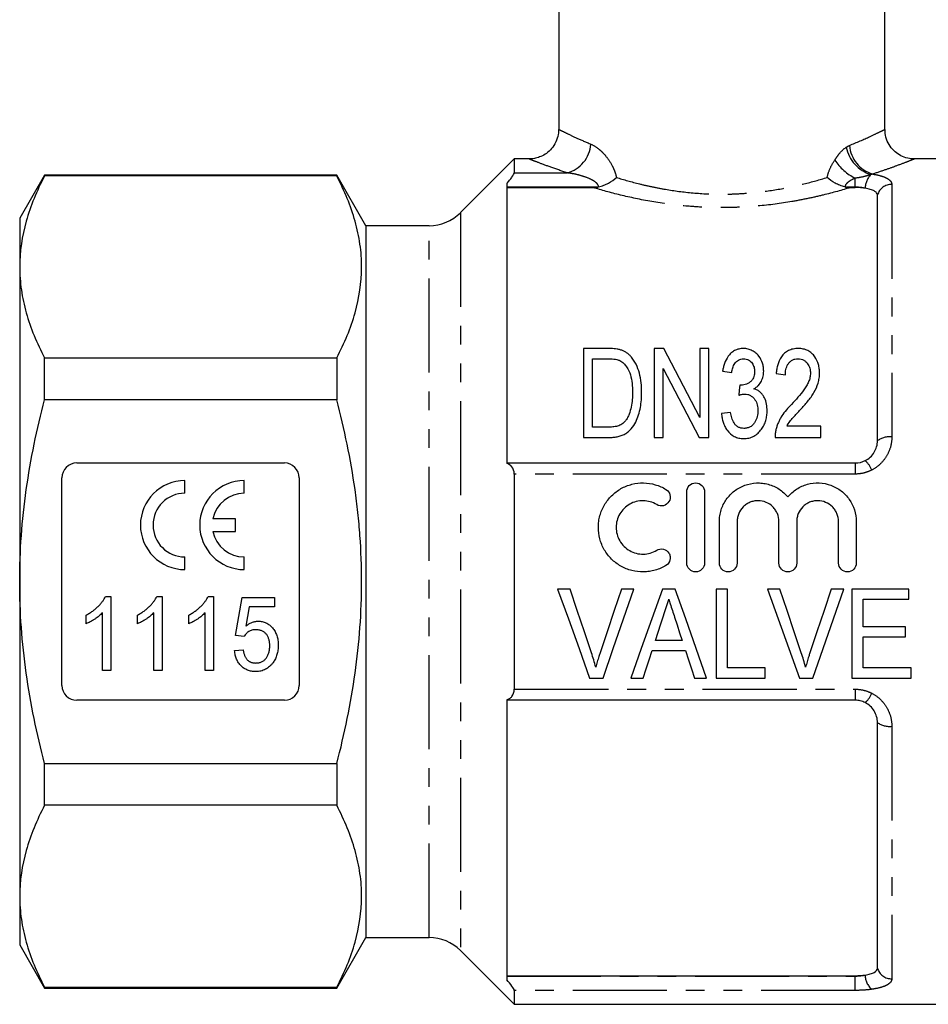
# Model space of a CAD drawing. Extents: x 139 to 271, y 21 to 280.
# Drawn here: x 157 to 219, y 119 to 185 of the extents above; entities that cross this region are included whole.
import ezdxf

# ---------------------------------------------------------------- set-up
doc = ezdxf.new("R2010")
doc.units = 0
doc.linetypes.add('PHANTOM', pattern=[12.7, 6.35, -1.27, 1.27, -1.27, 1.27, -1.27])
doc.layers.get('0').update_dxf_attribs({"linetype": 'CONTINUOUS'})

msp = doc.modelspace()

# ---------------------------------------------------------------- linework, layer by layer
at = {"color": 7, "linetype": 'CONTINUOUS'}
for p, q in [((193.732, 187.059), (193.732, 178.054)), ((215.732, 178.042), (215.732, 187.059)), ((190.732, 176.059), (187.11, 172.438)), ((191.746, 176.059), (190.732, 176.059)), ((190.732, 176.059), (190.732, 175.121)), ((226.432, 176.059), (217.689, 176.059)), ((217.689, 176.042), (217.693, 176.044)), ((159.056, 174.959), (157.382, 172.059)), ((178.769, 174.959), (159.056, 174.959)), ((159.056, 174.911), (159.056, 174.959)), ((178.769, 174.911), (159.056, 174.911)), ((180.732, 171.559), (178.769, 174.959)), ((178.769, 174.959), (178.769, 174.911)), ((190.232, 174.402), (190.232, 155.528)), ((190.232, 174.131), (196.054, 174.131)), ((213.41, 174.131), (213.732, 174.131)), ((215.232, 157.059), (215.232, 173.633)), ((157.382, 172.059), (157.382, 168.777)), ((184.989, 171.559), (180.732, 171.559)), ((180.732, 171.559), (180.732, 123.559)), ((157.382, 168.777), (157.382, 147.559)), ((197.038, 163.279), (195.403, 163.279)), ((195.403, 163.279), (195.403, 157.279)), ((200.828, 163.279), (200.172, 163.279)), ((200.172, 163.279), (200.172, 157.279)), ((203.249, 163.279), (203.249, 158.626)), ((203.864, 163.279), (203.249, 163.279)), ((203.864, 157.279), (203.864, 163.279)), ((159.056, 159.828), (159.056, 162.643)), ((159.056, 162.643), (178.769, 162.643)), ((178.769, 162.643), (178.769, 159.828)), ((196.018, 162.587), (197.032, 162.587)), ((196.018, 157.971), (196.018, 162.587)), ((200.788, 157.279), (200.788, 161.932)), ((204.788, 161.74), (205.403, 161.663)), ((208.403, 161.587), (209.018, 161.51)), ((178.769, 159.828), (159.056, 159.828)), ((205.326, 158.971), (204.711, 158.894)), ((211.403, 158.048), (209.131, 158.048)), ((211.403, 157.279), (211.403, 158.048)), ((197.048, 157.971), (196.018, 157.971)), ((195.403, 157.279), (197.116, 157.279)), ((200.172, 157.279), (200.788, 157.279)), ((203.208, 157.279), (203.864, 157.279)), ((208.326, 157.279), (211.403, 157.279)), ((161.232, 155.559), (175.232, 155.559)), ((190.232, 155.559), (213.732, 155.559)), ((190.732, 154.814), (190.732, 140.305)), ((160.232, 140.559), (160.232, 154.559)), ((168.525, 153.523), (168.525, 154.373)), ((172.525, 153.523), (172.525, 154.373)), ((176.232, 154.559), (176.232, 140.559)), ((202.368, 148.815), (202.368, 153.615)), ((203.568, 153.615), (203.568, 148.815)), ((171.931, 151.798), (170.417, 151.798)), ((171.931, 150.948), (171.931, 151.798)), ((204.568, 148.815), (204.568, 151.606)), ((205.768, 151.606), (205.768, 148.815)), ((208.586, 148.815), (208.586, 151.606)), ((209.786, 151.606), (209.786, 148.815)), ((212.603, 148.815), (212.603, 151.606)), ((213.803, 151.606), (213.803, 148.815)), ((170.417, 150.948), (171.931, 150.948)), ((168.525, 148.373), (168.525, 149.223)), ((172.525, 148.373), (172.525, 149.223)), ((157.382, 147.559), (157.382, 126.342)), ((194.501, 147.059), (193.663, 147.059)), ((198.8, 147.059), (197.963, 147.059)), ((201.588, 147.059), (200.725, 147.059)), ((205.116, 147.059), (204.347, 147.059)), ((204.347, 147.059), (204.347, 141.059)), ((205.116, 141.752), (205.116, 147.059)), ((208.655, 147.059), (207.817, 147.059)), ((212.954, 147.059), (212.116, 147.059)), ((217.347, 147.059), (213.501, 147.059)), ((213.501, 147.059), (213.501, 141.059)), ((217.347, 146.367), (217.347, 147.059)), ((163.168, 146.559), (163.539, 146.559)), ((163.539, 146.559), (163.539, 141.559)), ((166.629, 146.559), (167.001, 146.559)), ((167.001, 146.559), (167.001, 141.559)), ((170.091, 146.559), (170.463, 146.559)), ((170.463, 146.559), (170.463, 141.559)), ((171.937, 143.931), (172.386, 146.495)), ((172.386, 146.495), (174.565, 146.495)), ((174.565, 146.495), (174.565, 145.854)), ((214.27, 144.521), (214.27, 146.367)), ((214.27, 146.367), (217.347, 146.367)), ((162.963, 141.559), (162.963, 145.456)), ((166.424, 141.559), (166.424, 145.456)), ((169.886, 141.559), (169.886, 145.456)), ((172.861, 145.854), (172.635, 144.559)), ((174.565, 145.854), (172.861, 145.854)), ((161.873, 144.719), (161.873, 145.309)), ((165.334, 144.719), (165.334, 145.309)), ((168.796, 144.719), (168.796, 145.309)), ((217.116, 144.521), (214.27, 144.521)), ((217.116, 143.829), (217.116, 144.521)), ((172.514, 143.867), (171.937, 143.931)), ((202.058, 143.598), (200.252, 143.598)), ((214.27, 141.752), (214.27, 143.829)), ((214.27, 143.829), (217.116, 143.829)), ((171.873, 142.906), (172.45, 142.97)), ((200.026, 142.906), (202.283, 142.906)), ((163.539, 141.559), (162.963, 141.559)), ((167.001, 141.559), (166.424, 141.559)), ((170.463, 141.559), (169.886, 141.559)), ((207.655, 141.752), (205.116, 141.752)), ((207.655, 141.059), (207.655, 141.752)), ((217.501, 141.752), (214.27, 141.752)), ((217.501, 141.059), (217.501, 141.752)), ((195.816, 141.059), (196.728, 141.059)), ((198.606, 141.059), (199.424, 141.059)), ((202.886, 141.059), (203.705, 141.059)), ((204.347, 141.059), (207.655, 141.059)), ((209.97, 141.059), (210.882, 141.059)), ((213.501, 141.059), (217.501, 141.059)), ((175.232, 139.559), (161.232, 139.559)), ((190.232, 139.591), (190.232, 120.717)), ((213.732, 139.559), (190.232, 139.559)), ((215.232, 121.486), (215.232, 138.059)), ((159.056, 135.291), (178.769, 135.291)), ((159.056, 132.476), (159.056, 135.291)), ((178.769, 135.291), (178.769, 132.476)), ((178.769, 132.476), (159.056, 132.476)), ((157.382, 126.342), (157.382, 123.059)), ((178.769, 120.159), (180.732, 123.559)), ((180.732, 123.559), (184.989, 123.559)), ((157.382, 123.059), (159.056, 120.159)), ((187.11, 122.681), (190.732, 119.059)), ((190.232, 120.988), (213.732, 120.988)), ((159.056, 120.208), (178.769, 120.208)), ((159.056, 120.159), (159.056, 120.208)), ((178.769, 120.208), (178.769, 120.159)), ((159.056, 120.159), (178.769, 120.159)), ((190.732, 119.998), (190.732, 119.059)), ((190.732, 119.059), (226.432, 119.059))]:
    msp.add_line(p, q, dxfattribs=at)
at = {"color": 8, "linetype": 'PHANTOM'}
for p, q in [((190.732, 175.121), (194.305, 175.121)), ((213.732, 174.154), (213.732, 174.762)), ((196.331, 174.154), (190.232, 174.154)), ((213.732, 174.154), (213.133, 174.154)), ((213.732, 174.131), (213.732, 174.154)), ((216.2, 174.337), (216.2, 157.316)), ((187.11, 172.438), (187.11, 122.681)), ((184.989, 123.559), (184.989, 171.559)), ((213.732, 155.559), (213.732, 154.814)), ((213.732, 154.814), (190.732, 154.814)), ((190.732, 140.305), (213.732, 140.305)), ((213.732, 140.305), (213.732, 139.559)), ((216.2, 137.803), (216.2, 120.782)), ((190.232, 120.965), (213.732, 120.965)), ((213.732, 120.965), (213.732, 120.988)), ((213.732, 119.998), (213.732, 120.965)), ((213.732, 119.998), (190.732, 119.998))]:
    msp.add_line(p, q, dxfattribs=at)
at = {"color": 7, "linetype": 'CONTINUOUS', "flags": 128}
for points in [[(203.249, 158.626), (202.414, 160.231), (201.606, 161.784), (200.828, 163.279)], [(200.788, 161.932), (201.57, 160.428), (202.378, 158.876), (203.208, 157.279)], [(205.938, 160.817), (205.906, 160.472), (205.874, 160.125)], [(193.663, 147.059), (194.387, 145.044), (195.105, 143.04), (195.816, 141.059)], [(195.941, 142.759), (195.463, 144.185), (194.983, 145.62), (194.501, 147.059)], [(197.963, 147.059), (197.479, 145.62), (196.998, 144.185), (196.519, 142.759)], [(196.728, 141.059), (197.412, 143.04), (198.104, 145.044), (198.8, 147.059)], [(200.725, 147.059), (200.013, 145.044), (199.305, 143.04), (198.606, 141.059)], [(203.705, 141.059), (203.006, 143.04), (202.299, 145.044), (201.588, 147.059)], [(207.817, 147.059), (208.54, 145.044), (209.259, 143.04), (209.97, 141.059)], [(210.095, 142.759), (209.617, 144.185), (209.137, 145.62), (208.655, 147.059)], [(212.116, 147.059), (211.633, 145.62), (211.152, 144.185), (210.673, 142.759)], [(210.882, 141.059), (211.566, 143.04), (212.258, 145.044), (212.954, 147.059)], [(200.252, 143.598), (200.433, 144.152), (200.613, 144.707), (200.794, 145.264)], [(201.549, 145.159), (201.719, 144.638), (201.888, 144.117), (202.058, 143.598)], [(199.424, 141.059), (199.624, 141.672), (199.825, 142.288), (200.026, 142.906)], [(202.283, 142.906), (202.485, 142.288), (202.686, 141.672), (202.886, 141.059)]]:
    msp.add_lwpolyline(points, dxfattribs=at)
at = {"color": 8, "linetype": 'PHANTOM'}
for centre, radius, start, end in [((193.723, 177.235), 2.193, 285.36854, 355.28618), ((215.528, 177.341), 2.452, 191.53294, 252.20601), ((215.55, 177.16), 2.216, 184.98411, 253.15998), ((215.385, 178.039), 3.67, 214.14531, 243.23427), ((215.857, 174.022), 1.461, 137.61613, 177.56149), ((216.18, 173.347), 0.991, 88.85934, 163.23431), ((216.052, 155.922), 1.402, 83.91709, 125.78639), ((213.405, 154.546), 1.534, 20.51456, 49.67733), ((213.405, 140.573), 1.534, 310.32267, 339.48544), ((216.052, 139.197), 1.402, 234.21361, 276.08291), ((215.692, 121.047), 1.294, 180.50774, 228.93774), ((216.18, 121.772), 0.991, 196.76569, 271.14066)]:
    msp.add_arc(centre, radius, start, end, dxfattribs=at)
at = {"color": 7, "linetype": 'CONTINUOUS'}
for centre, radius, start, end in [((184.989, 174.559), 3, 270, 315), ((161.232, 154.559), 1, 90, 180), ((175.232, 154.559), 1, 0, 90), ((168.525, 151.373), 3, 90, 270), ((172.525, 151.373), 3, 90, 270), ((168.525, 151.373), 2.15, 90, 270), ((172.525, 151.373), 2.15, 90, 168.599), ((172.525, 151.373), 2.15, 191.401, 270), ((161.232, 140.559), 1, 180, 270), ((175.232, 140.559), 1, 270, 0), ((184.989, 120.559), 3, 45, 90)]:
    msp.add_arc(centre, radius, start, end, dxfattribs=at)
for points, knots in [([(193.718, 178.055), (193.717, 177.937), (193.715, 177.646), (193.557, 177.193), (193.281, 176.759), (192.925, 176.434), (192.555, 176.221), (192.194, 176.105), (191.924, 176.059), (191.779, 176.063), (191.745, 176.064)], [0, 0, 0, 0, 0.11291, 0.279726, 0.452667, 0.603803, 0.738866, 0.860145, 0.967914, 1, 1, 1, 1]), ([(217.694, 176.072), (217.595, 176.073), (217.329, 176.074), (216.922, 176.21), (216.497, 176.457), (216.138, 176.81), (215.874, 177.263), (215.739, 177.691), (215.743, 177.957), (215.745, 178.043)], [0, 0, 0, 0, 0.096483, 0.258973, 0.409115, 0.573077, 0.741657, 0.916375, 1, 1, 1, 1]), ([(159.056, 174.911), (158.534, 173.902), (158.113, 172.887), (157.536, 170.844), (157.382, 169.815), (157.382, 168.777)], [0, 0, 0, 0, 0.5, 0.5, 1, 1, 1, 1]), ([(178.769, 162.643), (179.289, 163.649), (179.709, 164.66), (180.286, 166.696), (180.441, 167.722), (180.444, 169.273), (180.407, 169.793), (180.258, 170.831), (180.147, 171.347), (179.712, 172.888), (179.29, 173.903), (178.769, 174.911)], [0, 0, 0, 0, 0.25, 0.25, 0.5, 0.5, 0.625, 0.625, 0.75, 0.75, 1, 1, 1, 1]), ([(190.232, 174.402), (190.297, 174.476), (190.359, 174.548), (190.475, 174.691), (190.53, 174.761), (190.67, 174.958), (190.732, 175.069), (190.732, 175.121)], [0, 0, 0, 0, 0.25, 0.25, 0.5, 0.5, 1, 1, 1, 1]), ([(196.425, 174.172), (196.543, 174.2), (196.658, 174.237), (196.88, 174.325), (196.988, 174.377), (197.292, 174.545), (197.476, 174.677), (197.63, 174.81)], [0, 0, 0, 0, 0.25, 0.25, 0.5, 0.5, 1, 1, 1, 1]), ([(213.039, 174.172), (212.92, 174.2), (212.806, 174.237), (212.583, 174.325), (212.475, 174.377), (212.171, 174.545), (211.988, 174.677), (211.834, 174.81)], [0, 0, 0, 0, 0.25, 0.25, 0.5, 0.5, 1, 1, 1, 1]), ([(214.398, 174.084), (214.295, 174.099), (214.188, 174.111), (213.964, 174.127), (213.848, 174.131), (213.732, 174.131)], [0, 0, 0, 0, 0.5, 0.5, 1, 1, 1, 1]), ([(215.232, 173.633), (215.232, 173.682), (215.213, 173.73), (215.14, 173.822), (215.085, 173.865), (214.941, 173.943), (214.851, 173.979), (214.644, 174.039), (214.526, 174.064), (214.398, 174.084)], [0, 0, 0, 0, 0.25, 0.25, 0.5, 0.5, 0.75, 0.75, 1, 1, 1, 1]), ([(157.382, 168.777), (157.382, 168.262), (157.42, 167.743), (157.57, 166.709), (157.681, 166.194), (158.115, 164.66), (158.537, 163.647), (159.056, 162.643)], [0, 0, 0, 0, 0.25, 0.25, 0.5, 0.5, 1, 1, 1, 1]), ([(197.883, 163.192), (197.815, 163.21), (197.746, 163.227), (197.606, 163.25), (197.536, 163.257), (197.323, 163.275), (197.18, 163.278), (197.038, 163.279)], [0, 0, 0, 0, 0.25, 0.25, 0.5, 0.5, 1, 1, 1, 1]), ([(198.578, 162.763), (198.531, 162.81), (198.484, 162.857), (198.382, 162.944), (198.327, 162.985), (198.21, 163.058), (198.148, 163.091), (198.018, 163.147), (197.95, 163.17), (197.883, 163.192)], [0, 0, 0, 0, 0.25, 0.25, 0.5, 0.5, 0.75, 0.75, 1, 1, 1, 1]), ([(199.326, 160.311), (199.322, 160.533), (199.315, 160.752), (199.267, 161.186), (199.23, 161.401), (199.121, 161.819), (199.05, 162.022), (198.905, 162.314), (198.849, 162.41), (198.755, 162.547), (198.723, 162.592), (198.655, 162.68), (198.617, 162.722), (198.578, 162.763)], [0, 0, 0, 0, 0.25, 0.25, 0.5, 0.5, 0.75, 0.75, 0.875, 0.875, 0.9375, 0.9375, 1, 1, 1, 1]), ([(206.191, 163.279), (206.138, 163.278), (206.085, 163.276), (205.981, 163.265), (205.93, 163.255), (205.777, 163.22), (205.681, 163.181), (205.504, 163.086), (205.423, 163.028), (205.282, 162.899), (205.219, 162.829), (205.051, 162.602), (204.973, 162.439), (204.883, 162.183), (204.857, 162.096), (204.816, 161.92), (204.802, 161.83), (204.788, 161.74)], [0, 0, 0, 0, 0.0625, 0.0625, 0.125, 0.125, 0.25, 0.25, 0.375, 0.375, 0.5, 0.5, 0.75, 0.75, 0.875, 0.875, 1, 1, 1, 1]), ([(207.557, 161.754), (207.554, 161.844), (207.55, 161.934), (207.525, 162.11), (207.504, 162.196), (207.422, 162.452), (207.345, 162.619), (207.174, 162.839), (207.107, 162.909), (206.96, 163.032), (206.879, 163.086), (206.702, 163.179), (206.605, 163.217), (206.455, 163.254), (206.403, 163.263), (206.298, 163.275), (206.244, 163.277), (206.191, 163.279)], [0, 0, 0, 0, 0.125, 0.125, 0.25, 0.25, 0.5, 0.5, 0.625, 0.625, 0.75, 0.75, 0.875, 0.875, 0.9375, 0.9375, 1, 1, 1, 1]), ([(209.895, 163.279), (209.836, 163.277), (209.778, 163.276), (209.663, 163.265), (209.606, 163.256), (209.437, 163.221), (209.327, 163.184), (209.13, 163.086), (209.038, 163.024), (208.88, 162.883), (208.812, 162.804), (208.634, 162.553), (208.555, 162.368), (208.475, 162.081), (208.453, 161.983), (208.421, 161.786), (208.412, 161.686), (208.403, 161.587)], [0, 0, 0, 0, 0.0625, 0.0625, 0.125, 0.125, 0.25, 0.25, 0.375, 0.375, 0.5, 0.5, 0.75, 0.75, 0.875, 0.875, 1, 1, 1, 1]), ([(211.326, 161.623), (211.324, 161.72), (211.321, 161.817), (211.296, 162.008), (211.278, 162.103), (211.201, 162.382), (211.116, 162.561), (210.942, 162.805), (210.876, 162.883), (210.724, 163.022), (210.636, 163.084), (210.446, 163.183), (210.34, 163.22), (210.175, 163.256), (210.12, 163.265), (210.008, 163.276), (209.951, 163.278), (209.895, 163.279)], [0, 0, 0, 0, 0.125, 0.125, 0.25, 0.25, 0.5, 0.5, 0.625, 0.625, 0.75, 0.75, 0.875, 0.875, 0.9375, 0.9375, 1, 1, 1, 1]), ([(197.032, 162.587), (197.173, 162.585), (197.315, 162.583), (197.525, 162.556), (197.595, 162.546), (197.73, 162.513), (197.795, 162.49), (197.858, 162.463)], [0, 0, 0, 0, 0.5, 0.5, 0.75, 0.75, 1, 1, 1, 1]), ([(197.858, 162.463), (197.908, 162.437), (197.955, 162.411), (198.041, 162.348), (198.08, 162.314), (198.193, 162.206), (198.258, 162.125), (198.425, 161.873), (198.514, 161.69), (198.683, 161.124), (198.708, 160.726), (198.711, 160.325)], [0, 0, 0, 0, 0.0625, 0.0625, 0.125, 0.125, 0.25, 0.25, 0.5, 0.5, 1, 1, 1, 1]), ([(205.403, 161.663), (205.419, 161.769), (205.437, 161.874), (205.503, 162.078), (205.545, 162.178), (205.669, 162.358), (205.753, 162.44), (205.909, 162.528), (205.965, 162.551), (206.086, 162.58), (206.148, 162.583), (206.211, 162.587)], [0, 0, 0, 0, 0.25, 0.25, 0.5, 0.5, 0.75, 0.75, 0.875, 0.875, 1, 1, 1, 1]), ([(206.211, 162.587), (206.268, 162.583), (206.326, 162.58), (206.437, 162.555), (206.491, 162.534), (206.636, 162.455), (206.714, 162.379), (206.834, 162.212), (206.878, 162.12), (206.931, 161.928), (206.937, 161.828), (206.941, 161.728)], [0, 0, 0, 0, 0.125, 0.125, 0.25, 0.25, 0.5, 0.5, 0.75, 0.75, 1, 1, 1, 1]), ([(209.018, 161.51), (209.021, 161.633), (209.03, 161.754), (209.083, 161.992), (209.128, 162.11), (209.229, 162.27), (209.27, 162.321), (209.363, 162.412), (209.415, 162.452), (209.534, 162.521), (209.599, 162.546), (209.737, 162.579), (209.809, 162.584), (209.881, 162.587)], [0, 0, 0, 0, 0.25, 0.25, 0.5, 0.5, 0.625, 0.625, 0.75, 0.75, 0.875, 0.875, 1, 1, 1, 1]), ([(209.881, 162.587), (209.947, 162.584), (210.012, 162.579), (210.139, 162.55), (210.2, 162.527), (210.308, 162.467), (210.358, 162.429), (210.446, 162.348), (210.484, 162.303), (210.587, 162.161), (210.635, 162.058), (210.682, 161.895), (210.693, 161.84), (210.706, 161.728), (210.708, 161.672), (210.711, 161.615)], [0, 0, 0, 0, 0.125, 0.125, 0.25, 0.25, 0.375, 0.375, 0.5, 0.5, 0.75, 0.75, 0.875, 0.875, 1, 1, 1, 1]), ([(206.941, 161.728), (206.939, 161.615), (206.929, 161.502), (206.879, 161.336), (206.858, 161.281), (206.798, 161.179), (206.762, 161.13), (206.677, 161.044), (206.628, 161.006), (206.522, 160.937), (206.466, 160.907), (206.347, 160.859), (206.285, 160.839), (206.157, 160.815), (206.092, 160.812), (206.027, 160.809)], [0, 0, 0, 0, 0.25, 0.25, 0.375, 0.375, 0.5, 0.5, 0.625, 0.625, 0.75, 0.75, 0.875, 0.875, 1, 1, 1, 1]), ([(206.904, 160.564), (206.958, 160.597), (207.012, 160.631), (207.111, 160.706), (207.157, 160.747), (207.282, 160.879), (207.352, 160.98), (207.458, 161.191), (207.497, 161.302), (207.546, 161.526), (207.553, 161.64), (207.557, 161.754)], [0, 0, 0, 0, 0.125, 0.125, 0.25, 0.25, 0.5, 0.5, 0.75, 0.75, 1, 1, 1, 1]), ([(210.711, 161.615), (210.706, 161.516), (210.7, 161.416), (210.657, 161.22), (210.624, 161.123), (210.544, 160.933), (210.498, 160.841), (210.391, 160.663), (210.332, 160.577), (210.145, 160.321), (210.008, 160.155), (209.726, 159.831), (209.581, 159.67), (209.433, 159.511)], [0, 0, 0, 0, 0.125, 0.125, 0.25, 0.25, 0.375, 0.375, 0.5, 0.5, 0.75, 0.75, 1, 1, 1, 1]), ([(210.041, 159.161), (210.124, 159.253), (210.208, 159.344), (210.372, 159.528), (210.45, 159.623), (210.684, 159.906), (210.831, 160.102), (211.067, 160.513), (211.165, 160.724), (211.261, 161.055), (211.285, 161.168), (211.31, 161.338), (211.317, 161.395), (211.324, 161.509), (211.325, 161.566), (211.326, 161.623)], [0, 0, 0, 0, 0.125, 0.125, 0.25, 0.25, 0.5, 0.5, 0.75, 0.75, 0.875, 0.875, 0.9375, 0.9375, 1, 1, 1, 1]), ([(206.027, 160.809), (206.019, 160.809), (206.012, 160.81), (206.004, 160.81), (205.997, 160.811), (205.99, 160.811), (205.982, 160.812), (205.967, 160.813), (205.953, 160.815), (205.938, 160.817)], [0, 0, 0, 0, 0.00002235651, 0.00002235651, 0.00002235651, 0.00004471933, 0.00004471933, 0.00004471933, 0.0000895208, 0.0000895208, 0.0000895208, 0.0000895208]), ([(197.116, 157.279), (197.211, 157.28), (197.305, 157.282), (197.493, 157.299), (197.586, 157.312), (197.771, 157.35), (197.863, 157.374), (198.04, 157.438), (198.126, 157.474), (198.289, 157.565), (198.367, 157.618), (198.508, 157.735), (198.571, 157.8), (198.747, 158.008), (198.844, 158.16), (199.006, 158.473), (199.067, 158.639), (199.172, 158.971), (199.212, 159.138), (199.274, 159.472), (199.295, 159.64), (199.32, 159.976), (199.323, 160.144), (199.326, 160.311)], [0, 0, 0, 0, 0.0625, 0.0625, 0.125, 0.125, 0.1875, 0.1875, 0.25, 0.25, 0.3125, 0.3125, 0.375, 0.375, 0.5, 0.5, 0.625, 0.625, 0.75, 0.75, 0.875, 0.875, 1, 1, 1, 1]), ([(198.711, 160.325), (198.708, 160.16), (198.705, 159.995), (198.68, 159.665), (198.657, 159.499), (198.59, 159.169), (198.544, 159.006), (198.45, 158.767), (198.415, 158.688), (198.332, 158.538), (198.281, 158.466), (198.23, 158.395)], [0, 0, 0, 0, 0.25, 0.25, 0.5, 0.5, 0.75, 0.75, 0.875, 0.875, 1, 1, 1, 1]), ([(205.874, 160.125), (205.938, 160.147), (206.003, 160.167), (206.103, 160.188), (206.137, 160.195), (206.205, 160.204), (206.239, 160.206), (206.273, 160.207)], [0, 0, 0, 0, 0.5, 0.5, 0.75, 0.75, 1, 1, 1, 1]), ([(206.273, 160.207), (206.344, 160.205), (206.415, 160.2), (206.551, 160.164), (206.617, 160.137), (206.736, 160.069), (206.79, 160.026), (206.886, 159.933), (206.928, 159.882), (207.003, 159.772), (207.035, 159.715), (207.089, 159.598), (207.109, 159.536), (207.142, 159.411), (207.154, 159.348), (207.169, 159.22), (207.171, 159.155), (207.172, 159.09)], [0, 0, 0, 0, 0.125, 0.125, 0.25, 0.25, 0.375, 0.375, 0.5, 0.5, 0.625, 0.625, 0.75, 0.75, 0.875, 0.875, 1, 1, 1, 1]), ([(207.788, 159.084), (207.785, 159.236), (207.776, 159.386), (207.72, 159.681), (207.672, 159.827), (207.571, 160.031), (207.53, 160.097), (207.438, 160.222), (207.386, 160.279), (207.269, 160.385), (207.202, 160.431), (207.06, 160.509), (206.983, 160.538), (206.904, 160.564)], [0, 0, 0, 0, 0.25, 0.25, 0.5, 0.5, 0.625, 0.625, 0.75, 0.75, 0.875, 0.875, 1, 1, 1, 1]), ([(157.382, 147.559), (157.382, 148.591), (157.42, 149.624), (157.57, 151.695), (157.683, 152.735), (158.119, 155.819), (158.541, 157.837), (159.056, 159.828)], [0, 0, 0, 0, 0.25, 0.25, 0.5, 0.5, 1, 1, 1, 1]), ([(178.769, 135.291), (179.029, 136.296), (179.266, 137.313), (179.68, 139.348), (179.857, 140.368), (180.29, 143.435), (180.443, 145.49), (180.443, 148.589), (180.405, 149.625), (180.292, 151.183), (180.245, 151.704), (180.133, 152.739), (180.069, 153.254), (179.705, 155.82), (179.284, 157.837), (178.769, 159.828)], [0, 0, 0, 0, 0.125, 0.125, 0.25, 0.25, 0.5, 0.5, 0.625, 0.625, 0.6875, 0.6875, 0.75, 0.75, 1, 1, 1, 1]), ([(209.433, 159.511), (209.314, 159.389), (209.195, 159.266), (208.977, 159.007), (208.872, 158.873), (208.734, 158.66), (208.693, 158.586), (208.615, 158.437), (208.579, 158.361), (208.512, 158.206), (208.481, 158.128), (208.427, 157.969), (208.405, 157.888), (208.384, 157.807)], [0, 0, 0, 0, 0.25, 0.25, 0.5, 0.5, 0.625, 0.625, 0.75, 0.75, 0.875, 0.875, 1, 1, 1, 1]), ([(204.711, 158.894), (204.721, 158.795), (204.731, 158.696), (204.767, 158.501), (204.792, 158.404), (204.854, 158.213), (204.893, 158.118), (204.986, 157.935), (205.041, 157.848), (205.228, 157.599), (205.386, 157.45), (205.673, 157.3), (205.773, 157.262), (205.932, 157.226), (205.986, 157.216), (206.095, 157.205), (206.15, 157.203), (206.205, 157.202)], [0, 0, 0, 0, 0.125, 0.125, 0.25, 0.25, 0.375, 0.375, 0.5, 0.5, 0.75, 0.75, 0.875, 0.875, 0.9375, 0.9375, 1, 1, 1, 1]), ([(206.225, 157.894), (206.157, 157.895), (206.089, 157.9), (205.959, 157.93), (205.894, 157.953), (205.776, 158.016), (205.724, 158.058), (205.631, 158.15), (205.592, 158.202), (205.491, 158.367), (205.445, 158.485), (205.374, 158.726), (205.348, 158.849), (205.326, 158.971)], [0, 0, 0, 0, 0.125, 0.125, 0.25, 0.25, 0.375, 0.375, 0.5, 0.5, 0.75, 0.75, 1, 1, 1, 1]), ([(206.205, 157.202), (206.265, 157.204), (206.325, 157.205), (206.444, 157.218), (206.502, 157.228), (206.676, 157.27), (206.789, 157.314), (206.995, 157.426), (207.09, 157.497), (207.261, 157.654), (207.335, 157.741), (207.471, 157.924), (207.53, 158.022), (207.628, 158.223), (207.669, 158.326), (207.73, 158.54), (207.753, 158.648), (207.782, 158.866), (207.785, 158.975), (207.788, 159.084)], [0, 0, 0, 0, 0.0625, 0.0625, 0.125, 0.125, 0.25, 0.25, 0.375, 0.375, 0.5, 0.5, 0.625, 0.625, 0.75, 0.75, 0.875, 0.875, 1, 1, 1, 1]), ([(207.172, 159.09), (207.171, 159.022), (207.169, 158.954), (207.154, 158.819), (207.142, 158.752), (207.093, 158.552), (207.039, 158.421), (206.923, 158.242), (206.879, 158.185), (206.778, 158.083), (206.72, 158.037), (206.592, 157.965), (206.523, 157.937), (206.413, 157.911), (206.376, 157.904), (206.301, 157.896), (206.263, 157.895), (206.225, 157.894)], [0, 0, 0, 0, 0.125, 0.125, 0.25, 0.25, 0.5, 0.5, 0.625, 0.625, 0.75, 0.75, 0.875, 0.875, 0.9375, 0.9375, 1, 1, 1, 1]), ([(209.131, 158.048), (209.188, 158.153), (209.247, 158.257), (209.387, 158.45), (209.467, 158.542), (209.709, 158.812), (209.875, 158.987), (210.041, 159.161)], [0, 0, 0, 0, 0.25, 0.25, 0.5, 0.5, 1, 1, 1, 1]), ([(198.23, 158.395), (198.195, 158.356), (198.16, 158.316), (198.082, 158.246), (198.04, 158.214), (197.905, 158.126), (197.805, 158.08), (197.597, 158.017), (197.487, 157.998), (197.269, 157.976), (197.159, 157.973), (197.048, 157.971)], [0, 0, 0, 0, 0.125, 0.125, 0.25, 0.25, 0.5, 0.5, 0.75, 0.75, 1, 1, 1, 1]), ([(208.384, 157.807), (208.364, 157.72), (208.346, 157.633), (208.327, 157.457), (208.326, 157.368), (208.326, 157.279)], [0, 0, 0, 0, 0.5, 0.5, 1, 1, 1, 1]), ([(214.398, 155.716), (214.525, 155.779), (214.644, 155.861), (214.851, 156.051), (214.94, 156.16), (215.157, 156.516), (215.232, 156.787), (215.232, 157.059)], [0, 0, 0, 0, 0.25, 0.25, 0.5, 0.5, 1, 1, 1, 1]), ([(190.732, 154.814), (190.732, 155.01), (190.67, 155.179), (190.484, 155.418), (190.363, 155.49), (190.232, 155.528)], [0, 0, 0, 0, 0.5, 0.5, 1, 1, 1, 1]), ([(200.968, 148.654), (200.74, 148.514), (200.497, 148.408), (200.114, 148.296), (199.982, 148.268), (199.719, 148.228), (199.587, 148.217), (199.19, 148.211), (198.92, 148.243), (198.536, 148.341), (198.41, 148.382), (198.163, 148.481), (198.042, 148.54), (197.694, 148.737), (197.483, 148.896), (197.103, 149.274), (196.941, 149.484), (196.742, 149.828), (196.683, 149.949), (196.582, 150.195), (196.54, 150.32), (196.439, 150.702), (196.405, 150.969), (196.407, 151.363), (196.416, 151.494), (196.452, 151.754), (196.479, 151.885), (196.584, 152.266), (196.686, 152.507), (196.953, 152.962), (197.116, 153.17), (197.49, 153.538), (197.704, 153.699), (198.048, 153.893), (198.167, 153.95), (198.413, 154.049), (198.541, 154.09), (198.927, 154.188), (199.19, 154.219), (199.726, 154.21), (199.988, 154.17), (200.371, 154.059), (200.497, 154.013), (200.739, 153.906), (200.856, 153.845), (200.968, 153.776)], [0, 0, 0, 0, 0.0625, 0.0625, 0.09375, 0.09375, 0.125, 0.125, 0.1875, 0.1875, 0.21875, 0.21875, 0.25, 0.25, 0.3125, 0.3125, 0.375, 0.375, 0.40625, 0.40625, 0.4375, 0.4375, 0.5, 0.5, 0.53125, 0.53125, 0.5625, 0.5625, 0.625, 0.625, 0.6875, 0.6875, 0.75, 0.75, 0.78125, 0.78125, 0.8125, 0.8125, 0.875, 0.875, 0.9375, 0.9375, 0.96875, 0.96875, 1, 1, 1, 1]), ([(202.368, 153.615), (202.368, 153.77), (202.431, 153.925), (202.651, 154.147), (202.808, 154.215), (203.127, 154.215), (203.285, 154.148), (203.505, 153.926), (203.568, 153.772), (203.568, 153.615)], [0, 0, 0, 0, 0.25, 0.25, 0.5, 0.5, 0.75, 0.75, 1, 1, 1, 1]), ([(204.568, 151.606), (204.568, 151.738), (204.578, 151.87), (204.618, 152.132), (204.649, 152.263), (204.728, 152.516), (204.777, 152.638), (204.894, 152.875), (204.962, 152.99), (205.19, 153.317), (205.372, 153.509), (205.797, 153.836), (206.029, 153.964), (206.534, 154.149), (206.798, 154.201), (207.2, 154.218), (207.336, 154.213), (207.602, 154.183), (207.733, 154.158), (207.992, 154.088), (208.12, 154.042), (208.363, 153.933), (208.48, 153.87), (208.703, 153.726), (208.811, 153.644), (209.01, 153.467), (209.101, 153.372), (209.186, 153.271)], [0, 0, 0, 0, 0.0625, 0.0625, 0.125, 0.125, 0.1875, 0.1875, 0.25, 0.25, 0.375, 0.375, 0.5, 0.5, 0.625, 0.625, 0.6875, 0.6875, 0.75, 0.75, 0.8125, 0.8125, 0.875, 0.875, 0.9375, 0.9375, 1, 1, 1, 1]), ([(209.186, 153.271), (209.27, 153.372), (209.361, 153.467), (209.56, 153.644), (209.667, 153.725), (209.89, 153.869), (210.007, 153.933), (210.25, 154.041), (210.377, 154.087), (210.765, 154.193), (211.033, 154.224), (211.571, 154.201), (211.834, 154.15), (212.34, 153.965), (212.573, 153.837), (212.997, 153.511), (213.18, 153.319), (213.637, 152.666), (213.803, 152.142), (213.803, 151.606)], [0, 0, 0, 0, 0.0625, 0.0625, 0.125, 0.125, 0.1875, 0.1875, 0.25, 0.25, 0.375, 0.375, 0.5, 0.5, 0.625, 0.625, 0.75, 0.75, 1, 1, 1, 1]), ([(200.968, 153.776), (201.102, 153.694), (201.201, 153.559), (201.276, 153.255), (201.251, 153.09), (201.091, 152.823), (200.956, 152.72), (200.647, 152.643), (200.478, 152.669), (200.343, 152.752)], [0, 0, 0, 0, 0.25, 0.25, 0.5, 0.5, 0.75, 0.75, 1, 1, 1, 1]), ([(200.343, 152.752), (200.207, 152.835), (200.062, 152.899), (199.756, 152.988), (199.596, 153.012), (199.279, 153.017), (199.117, 152.998), (198.809, 152.92), (198.66, 152.86), (198.244, 152.626), (198.012, 152.397), (197.773, 151.988), (197.711, 151.84), (197.628, 151.537), (197.607, 151.377), (197.606, 151.062), (197.626, 150.904), (197.708, 150.596), (197.769, 150.45), (197.928, 150.175), (198.027, 150.048), (198.252, 149.824), (198.382, 149.726), (198.658, 149.57), (198.808, 149.51), (199.117, 149.431), (199.275, 149.412), (199.597, 149.418), (199.754, 149.441), (200.06, 149.53), (200.208, 149.595), (200.343, 149.678)], [0, 0, 0, 0, 0.0625, 0.0625, 0.125, 0.125, 0.1875, 0.1875, 0.25, 0.25, 0.375, 0.375, 0.4375, 0.4375, 0.5, 0.5, 0.5625, 0.5625, 0.625, 0.625, 0.6875, 0.6875, 0.75, 0.75, 0.8125, 0.8125, 0.875, 0.875, 0.9375, 0.9375, 1, 1, 1, 1]), ([(208.586, 151.606), (208.586, 151.792), (208.549, 151.973), (208.444, 152.228), (208.401, 152.309), (208.3, 152.462), (208.241, 152.534), (208.046, 152.73), (207.889, 152.835), (207.549, 152.977), (207.363, 153.015), (207.085, 153.015), (206.991, 153.006), (206.809, 152.969), (206.721, 152.942), (206.55, 152.871), (206.467, 152.827), (206.315, 152.724), (206.244, 152.665), (206.047, 152.468), (205.945, 152.313), (205.84, 152.058), (205.813, 151.97), (205.777, 151.791), (205.768, 151.698), (205.768, 151.606)], [0, 0, 0, 0, 0.125, 0.125, 0.1875, 0.1875, 0.25, 0.25, 0.375, 0.375, 0.5, 0.5, 0.5625, 0.5625, 0.625, 0.625, 0.6875, 0.6875, 0.75, 0.75, 0.875, 0.875, 0.9375, 0.9375, 1, 1, 1, 1]), ([(212.603, 151.606), (212.603, 151.792), (212.567, 151.973), (212.462, 152.228), (212.419, 152.309), (212.317, 152.462), (212.258, 152.534), (212.064, 152.73), (211.907, 152.835), (211.567, 152.977), (211.38, 153.015), (211.103, 153.015), (211.009, 153.006), (210.827, 152.969), (210.739, 152.942), (210.568, 152.871), (210.485, 152.827), (210.332, 152.724), (210.261, 152.665), (210.065, 152.468), (209.962, 152.313), (209.857, 152.058), (209.83, 151.97), (209.795, 151.791), (209.786, 151.698), (209.786, 151.606)], [0, 0, 0, 0, 0.125, 0.125, 0.1875, 0.1875, 0.25, 0.25, 0.375, 0.375, 0.5, 0.5, 0.5625, 0.5625, 0.625, 0.625, 0.6875, 0.6875, 0.75, 0.75, 0.875, 0.875, 0.9375, 0.9375, 1, 1, 1, 1]), ([(200.343, 149.678), (200.477, 149.76), (200.645, 149.786), (200.949, 149.712), (201.085, 149.614), (201.209, 149.411), (201.236, 149.337), (201.261, 149.181), (201.257, 149.101), (201.202, 148.872), (201.103, 148.736), (200.968, 148.654)], [0, 0, 0, 0, 0.25, 0.25, 0.5, 0.5, 0.625, 0.625, 0.75, 0.75, 1, 1, 1, 1]), ([(203.568, 148.815), (203.568, 148.656), (203.503, 148.501), (203.282, 148.28), (203.125, 148.215), (202.812, 148.215), (202.656, 148.278), (202.432, 148.503), (202.368, 148.658), (202.368, 148.815)], [0, 0, 0, 0, 0.25, 0.25, 0.5, 0.5, 0.75, 0.75, 1, 1, 1, 1]), ([(205.768, 148.815), (205.768, 148.656), (205.703, 148.501), (205.482, 148.28), (205.325, 148.215), (205.012, 148.215), (204.856, 148.278), (204.632, 148.503), (204.568, 148.658), (204.568, 148.815)], [0, 0, 0, 0, 0.25, 0.25, 0.5, 0.5, 0.75, 0.75, 1, 1, 1, 1]), ([(209.786, 148.815), (209.786, 148.656), (209.721, 148.501), (209.499, 148.28), (209.342, 148.215), (209.029, 148.215), (208.873, 148.278), (208.649, 148.503), (208.586, 148.658), (208.586, 148.815)], [0, 0, 0, 0, 0.25, 0.25, 0.5, 0.5, 0.75, 0.75, 1, 1, 1, 1]), ([(213.803, 148.815), (213.803, 148.656), (213.738, 148.501), (213.517, 148.28), (213.36, 148.215), (213.047, 148.215), (212.891, 148.278), (212.667, 148.503), (212.603, 148.658), (212.603, 148.815)], [0, 0, 0, 0, 0.25, 0.25, 0.5, 0.5, 0.75, 0.75, 1, 1, 1, 1]), ([(159.056, 135.291), (158.797, 136.294), (158.56, 137.307), (158.145, 139.348), (157.967, 140.37), (157.534, 143.441), (157.382, 145.496), (157.382, 147.559)], [0, 0, 0, 0, 0.25, 0.25, 0.5, 0.5, 1, 1, 1, 1]), ([(161.873, 145.309), (161.948, 145.351), (162.096, 145.432), (162.305, 145.573), (162.5, 145.725), (162.679, 145.889), (162.838, 146.057), (162.973, 146.225), (163.085, 146.391), (163.141, 146.505), (163.168, 146.559)], [0, 0, 0, 0, 0.140492, 0.277448, 0.41237, 0.546048, 0.673852, 0.791839, 0.900099, 1, 1, 1, 1]), ([(165.334, 145.309), (165.409, 145.351), (165.558, 145.432), (165.767, 145.573), (165.962, 145.725), (166.14, 145.889), (166.299, 146.057), (166.435, 146.225), (166.547, 146.391), (166.603, 146.505), (166.629, 146.559)], [0, 0, 0, 0, 0.140492, 0.277448, 0.41237, 0.546048, 0.673852, 0.791839, 0.900099, 1, 1, 1, 1]), ([(168.796, 145.309), (168.871, 145.351), (169.019, 145.432), (169.228, 145.573), (169.423, 145.725), (169.602, 145.889), (169.761, 146.057), (169.896, 146.225), (170.008, 146.391), (170.064, 146.505), (170.091, 146.559)], [0, 0, 0, 0, 0.140492, 0.277448, 0.41237, 0.546048, 0.673852, 0.791839, 0.900099, 1, 1, 1, 1]), ([(200.794, 145.264), (200.855, 145.447), (200.915, 145.631), (200.975, 145.815), (201.005, 145.907), (201.035, 145.999), (201.065, 146.091), (201.095, 146.183), (201.125, 146.275), (201.155, 146.367)], [0, 0, 0, 0, 0.000581305, 0.000581305, 0.000581305, 0.000872038, 0.000872038, 0.000872038, 0.001162796, 0.001162796, 0.001162796, 0.001162796]), ([(201.155, 146.367), (201.187, 146.266), (201.221, 146.166), (201.254, 146.065), (201.303, 145.914), (201.352, 145.763), (201.401, 145.612), (201.451, 145.461), (201.5, 145.31), (201.549, 145.159)], [0, 0, 0, 0, 0.000318171, 0.000318171, 0.000318171, 0.00079554, 0.00079554, 0.00079554, 0.001273018, 0.001273018, 0.001273018, 0.001273018]), ([(162.963, 145.456), (162.928, 145.42), (162.855, 145.346), (162.733, 145.242), (162.597, 145.135), (162.448, 145.033), (162.296, 144.937), (162.148, 144.851), (162.009, 144.778), (161.917, 144.738), (161.873, 144.719)], [0, 0, 0, 0, 0.112916, 0.234161, 0.364656, 0.504468, 0.643253, 0.772797, 0.891268, 1, 1, 1, 1]), ([(166.424, 145.456), (166.389, 145.42), (166.317, 145.346), (166.194, 145.242), (166.058, 145.135), (165.909, 145.033), (165.757, 144.937), (165.61, 144.851), (165.47, 144.778), (165.378, 144.738), (165.334, 144.719)], [0, 0, 0, 0, 0.112916, 0.234161, 0.364656, 0.504468, 0.643253, 0.772797, 0.891268, 1, 1, 1, 1]), ([(169.886, 145.456), (169.851, 145.42), (169.778, 145.346), (169.656, 145.242), (169.52, 145.135), (169.371, 145.033), (169.219, 144.937), (169.071, 144.851), (168.932, 144.778), (168.84, 144.738), (168.796, 144.719)], [0, 0, 0, 0, 0.1129161, 0.2341607, 0.3646562, 0.5044685, 0.6432528, 0.7727968, 0.8912675, 1, 1, 1, 1]), ([(172.635, 144.559), (172.668, 144.586), (172.732, 144.638), (172.832, 144.706), (172.934, 144.764), (173.037, 144.811), (173.141, 144.847), (173.247, 144.873), (173.354, 144.89), (173.426, 144.892), (173.461, 144.893)], [0, 0, 0, 0, 0.138692, 0.271766, 0.399386, 0.523972, 0.644039, 0.763072, 0.882127, 1, 1, 1, 1]), ([(173.461, 144.893), (173.508, 144.891), (173.601, 144.889), (173.737, 144.868), (173.866, 144.831), (173.991, 144.782), (174.109, 144.717), (174.222, 144.638), (174.33, 144.546), (174.43, 144.44), (174.522, 144.323), (174.603, 144.198), (174.67, 144.063), (174.726, 143.921), (174.77, 143.771), (174.798, 143.612), (174.819, 143.446), (174.821, 143.332), (174.822, 143.274)], [0, 0, 0, 0, 0.05949, 0.117472, 0.174311, 0.230502, 0.287472, 0.345395, 0.405283, 0.467421, 0.530587, 0.593571, 0.656774, 0.721555, 0.78737, 0.855623, 0.926111, 1, 1, 1, 1]), ([(173.31, 144.316), (173.264, 144.314), (173.174, 144.312), (173.045, 144.288), (172.929, 144.25), (172.825, 144.194), (172.733, 144.125), (172.65, 144.049), (172.575, 143.963), (172.534, 143.899), (172.514, 143.867)], [0, 0, 0, 0, 0.145239, 0.279875, 0.406548, 0.528352, 0.646234, 0.763629, 0.88051, 1, 1, 1, 1]), ([(174.245, 143.236), (174.244, 143.277), (174.242, 143.356), (174.231, 143.472), (174.213, 143.581), (174.188, 143.683), (174.156, 143.779), (174.114, 143.868), (174.067, 143.951), (174.012, 144.027), (173.95, 144.096), (173.88, 144.154), (173.803, 144.204), (173.719, 144.246), (173.626, 144.277), (173.527, 144.3), (173.421, 144.313), (173.348, 144.315), (173.31, 144.316)], [0, 0, 0, 0, 0.075245, 0.146457, 0.21395, 0.278686, 0.341262, 0.401106, 0.459367, 0.517197, 0.573921, 0.629485, 0.686079, 0.743145, 0.802405, 0.865057, 0.930276, 1, 1, 1, 1]), ([(173.302, 141.495), (173.253, 141.496), (173.156, 141.499), (173.014, 141.517), (172.879, 141.547), (172.751, 141.589), (172.63, 141.644), (172.516, 141.711), (172.409, 141.789), (172.31, 141.88), (172.218, 141.98), (172.139, 142.089), (172.068, 142.206), (172.008, 142.331), (171.958, 142.463), (171.919, 142.604), (171.889, 142.752), (171.878, 142.854), (171.873, 142.906)], [0, 0, 0, 0, 0.06652, 0.130356, 0.192024, 0.252097, 0.311193, 0.370577, 0.42968, 0.489766, 0.550486, 0.611207, 0.672052, 0.733915, 0.797306, 0.86214, 0.92987, 1, 1, 1, 1]), ([(172.45, 142.97), (172.455, 142.934), (172.466, 142.863), (172.489, 142.762), (172.517, 142.667), (172.55, 142.579), (172.588, 142.498), (172.629, 142.424), (172.677, 142.358), (172.728, 142.297), (172.784, 142.244), (172.846, 142.199), (172.911, 142.159), (172.981, 142.127), (173.056, 142.103), (173.135, 142.084), (173.218, 142.075), (173.276, 142.073), (173.305, 142.072)], [0, 0, 0, 0, 0.079724, 0.15515, 0.226567, 0.295001, 0.359181, 0.421138, 0.480135, 0.537474, 0.593617, 0.648812, 0.704007, 0.76005, 0.816696, 0.874984, 0.935857, 1, 1, 1, 1]), ([(173.305, 142.072), (173.341, 142.073), (173.411, 142.075), (173.513, 142.091), (173.609, 142.115), (173.699, 142.151), (173.783, 142.195), (173.86, 142.251), (173.933, 142.315), (173.997, 142.39), (174.055, 142.474), (174.106, 142.563), (174.149, 142.66), (174.185, 142.762), (174.211, 142.872), (174.23, 142.988), (174.243, 143.11), (174.244, 143.193), (174.245, 143.236)], [0, 0, 0, 0, 0.063615, 0.124255, 0.18317, 0.239966, 0.295756, 0.351953, 0.408721, 0.467662, 0.527797, 0.588716, 0.651187, 0.71523, 0.78192, 0.851142, 0.923946, 1, 1, 1, 1]), ([(174.822, 143.274), (174.821, 143.219), (174.819, 143.109), (174.801, 142.948), (174.775, 142.792), (174.735, 142.643), (174.686, 142.498), (174.626, 142.36), (174.554, 142.227), (174.498, 142.144), (174.47, 142.102)], [0, 0, 0, 0, 0.133753, 0.264139, 0.390852, 0.514895, 0.636638, 0.75783, 0.878926, 1, 1, 1, 1]), ([(196.519, 142.759), (196.493, 142.679), (196.466, 142.599), (196.441, 142.518), (196.402, 142.398), (196.365, 142.277), (196.331, 142.156), (196.296, 142.034), (196.264, 141.912), (196.232, 141.79)], [0, 0, 0, 0, 0.000256569, 0.000256569, 0.000256569, 0.000641677, 0.000641677, 0.000641677, 0.001027157, 0.001027157, 0.001027157, 0.001027157]), ([(210.673, 142.759), (210.647, 142.679), (210.62, 142.599), (210.595, 142.518), (210.556, 142.398), (210.519, 142.277), (210.485, 142.156), (210.45, 142.034), (210.418, 141.912), (210.386, 141.79)], [0, 0, 0, 0, 0.000256569, 0.000256569, 0.000256569, 0.000641677, 0.000641677, 0.000641677, 0.001027157, 0.001027157, 0.001027157, 0.001027157]), ([(174.47, 142.102), (174.434, 142.054), (174.363, 141.96), (174.24, 141.836), (174.108, 141.73), (173.966, 141.645), (173.814, 141.577), (173.652, 141.53), (173.48, 141.5), (173.362, 141.497), (173.302, 141.495)], [0, 0, 0, 0, 0.1320163, 0.2579639, 0.3800598, 0.5002401, 0.6208276, 0.7425564, 0.8684426, 1, 1, 1, 1]), ([(190.232, 139.591), (190.297, 139.61), (190.359, 139.637), (190.475, 139.712), (190.53, 139.76), (190.67, 139.939), (190.732, 140.109), (190.732, 140.305)], [0, 0, 0, 0, 0.25, 0.25, 0.5, 0.5, 1, 1, 1, 1]), ([(214.398, 139.403), (214.295, 139.454), (214.186, 139.494), (213.963, 139.546), (213.849, 139.559), (213.732, 139.559)], [0, 0, 0, 0, 0.5, 0.5, 1, 1, 1, 1]), ([(215.232, 138.059), (215.232, 138.196), (215.213, 138.33), (215.14, 138.594), (215.085, 138.722), (214.941, 138.957), (214.851, 139.068), (214.644, 139.258), (214.526, 139.34), (214.398, 139.403)], [0, 0, 0, 0, 0.25, 0.25, 0.5, 0.5, 0.75, 0.75, 1, 1, 1, 1]), ([(159.056, 132.476), (158.534, 131.467), (158.113, 130.452), (157.536, 128.409), (157.382, 127.379), (157.382, 126.342)], [0, 0, 0, 0, 0.5, 0.5, 1, 1, 1, 1]), ([(178.769, 120.208), (179.289, 121.213), (179.709, 122.225), (180.286, 124.261), (180.441, 125.287), (180.444, 126.837), (180.407, 127.358), (180.258, 128.396), (180.147, 128.912), (179.712, 130.452), (179.29, 131.468), (178.769, 132.476)], [0, 0, 0, 0, 0.25, 0.25, 0.5, 0.5, 0.625, 0.625, 0.75, 0.75, 1, 1, 1, 1]), ([(157.382, 126.342), (157.382, 125.827), (157.42, 125.308), (157.57, 124.273), (157.681, 123.759), (158.115, 122.224), (158.537, 121.212), (159.056, 120.208)], [0, 0, 0, 0, 0.25, 0.25, 0.5, 0.5, 1, 1, 1, 1]), ([(213.732, 120.988), (213.848, 120.988), (213.962, 120.992), (214.186, 121.008), (214.296, 121.02), (214.398, 121.035)], [0, 0, 0, 0, 0.5, 0.5, 1, 1, 1, 1]), ([(214.398, 121.035), (214.525, 121.055), (214.644, 121.08), (214.851, 121.14), (214.94, 121.176), (215.157, 121.293), (215.232, 121.387), (215.232, 121.486)], [0, 0, 0, 0, 0.25, 0.25, 0.5, 0.5, 1, 1, 1, 1]), ([(190.732, 119.998), (190.732, 120.05), (190.67, 120.161), (190.484, 120.422), (190.363, 120.57), (190.232, 120.717)], [0, 0, 0, 0, 0.5, 0.5, 1, 1, 1, 1])]:
    msp.add_open_spline(points, degree=3, knots=knots, dxfattribs=at)
at = {"color": 8, "linetype": 'PHANTOM'}
for points, knots in [([(193.743, 178.054), (193.762, 178.044), (193.802, 178.024), (194.231, 177.812), (194.912, 177.485), (195.573, 177.2), (195.909, 177.055)], [0, 0, 0, 0, 0.229343, 0.488713, 0.740753, 1, 1, 1, 1]), ([(213.342, 176.967), (213.833, 177.177), (214.653, 177.529), (215.365, 177.877), (215.626, 178.006), (215.729, 178.058), (215.708, 178.048), (215.698, 178.042)], [0, 0, 0, 0, 0.3540595, 0.592288, 0.8379392, 0.9139008, 1, 1, 1, 1]), ([(195.909, 177.055), (196.08, 176.983), (196.253, 176.876), (196.506, 176.674), (196.59, 176.599), (196.755, 176.435), (196.837, 176.345), (197.071, 176.058), (197.215, 175.844), (197.403, 175.48), (197.459, 175.353), (197.556, 175.09), (197.598, 174.951), (197.63, 174.81)], [0, 0, 0, 0, 0.25, 0.25, 0.375, 0.375, 0.5, 0.5, 0.75, 0.75, 0.875, 0.875, 1, 1, 1, 1]), ([(212.347, 175.979), (212.407, 176.067), (212.465, 176.156), (212.587, 176.326), (212.65, 176.407), (212.844, 176.631), (212.98, 176.756), (213.125, 176.851)], [0, 0, 0, 0, 0.25, 0.25, 0.5, 0.5, 1, 1, 1, 1]), ([(194.305, 175.121), (193.92, 175.252), (193.14, 175.518), (192.337, 175.822), (191.819, 176.025), (191.769, 176.044), (191.745, 176.054)], [0, 0, 0, 0, 0.252704, 0.51273, 0.7621, 1, 1, 1, 1]), ([(211.834, 174.81), (211.883, 175.029), (211.955, 175.239), (212.13, 175.629), (212.234, 175.812), (212.347, 175.979)], [0, 0, 0, 0, 0.5, 0.5, 1, 1, 1, 1]), ([(217.693, 176.044), (217.704, 176.048), (217.726, 176.057), (217.606, 176.01), (217.309, 175.892), (216.629, 175.634), (215.814, 175.339), (215.211, 175.139), (214.908, 175.039)], [0, 0, 0, 0, 0.071027, 0.147727, 0.388588, 0.637677, 0.817493, 1, 1, 1, 1]), ([(196.425, 174.172), (196.421, 174.226), (196.401, 174.277), (196.346, 174.367), (196.311, 174.408), (196.197, 174.515), (196.109, 174.573), (195.841, 174.724), (195.653, 174.799), (195.27, 174.928), (195.077, 174.98), (194.691, 175.065), (194.497, 175.098), (194.305, 175.121)], [0, 0, 0, 0, 0.0625, 0.0625, 0.125, 0.125, 0.25, 0.25, 0.5, 0.5, 0.75, 0.75, 1, 1, 1, 1]), ([(197.63, 174.81), (198.118, 174.659), (198.638, 174.511), (199.469, 174.307), (199.754, 174.242), (200.332, 174.121), (200.627, 174.064), (201.526, 173.91), (202.147, 173.828), (203.437, 173.714), (204.083, 173.685), (205.054, 173.685), (205.378, 173.693), (206.027, 173.721), (206.352, 173.743), (207.32, 173.828), (207.942, 173.911), (209.139, 174.116), (209.715, 174.239), (210.824, 174.511), (211.346, 174.659), (211.834, 174.81)], [0, 0, 0, 0, 0.125, 0.125, 0.1875, 0.1875, 0.25, 0.25, 0.375, 0.375, 0.5, 0.5, 0.5625, 0.5625, 0.625, 0.625, 0.75, 0.75, 0.875, 0.875, 1, 1, 1, 1]), ([(213.732, 174.762), (213.588, 174.702), (213.447, 174.634), (213.253, 174.5), (213.191, 174.45), (213.087, 174.328), (213.045, 174.254), (213.039, 174.172)], [0, 0, 0, 0, 0.5, 0.5, 0.75, 0.75, 1, 1, 1, 1]), ([(214.778, 175.006), (214.699, 174.983), (214.618, 174.956), (214.449, 174.903), (214.36, 174.877), (214.094, 174.814), (213.913, 174.786), (213.732, 174.762)], [0, 0, 0, 0, 0.25, 0.25, 0.5, 0.5, 1, 1, 1, 1]), ([(214.908, 175.039), (215.109, 175.008), (215.29, 174.97), (215.613, 174.877), (215.75, 174.823), (215.973, 174.703), (216.058, 174.636), (216.171, 174.494), (216.2, 174.417), (216.2, 174.337)], [0, 0, 0, 0, 0.25, 0.25, 0.5, 0.5, 0.75, 0.75, 1, 1, 1, 1]), ([(213.41, 174.131), (212.846, 173.96), (212.232, 173.788), (211.237, 173.545), (210.891, 173.466), (210.183, 173.318), (209.822, 173.248), (208.715, 173.058), (207.947, 172.955), (206.748, 172.849), (206.344, 172.822), (205.538, 172.786), (204.733, 172.768), (203.927, 172.786), (203.121, 172.822), (202.715, 172.849), (201.518, 172.955), (200.75, 173.058), (199.27, 173.312), (198.554, 173.465), (197.231, 173.788), (196.618, 173.96), (196.054, 174.131)], [0, 0, 0, 0, 0.125, 0.125, 0.1875, 0.1875, 0.25, 0.25, 0.375, 0.375, 0.4375, 0.4375, 0.5, 0.5625, 0.5625, 0.625, 0.625, 0.75, 0.75, 0.875, 0.875, 1, 1, 1, 1]), ([(214.398, 174.084), (214.295, 174.107), (214.186, 174.125), (213.963, 174.148), (213.849, 174.154), (213.732, 174.154)], [0, 0, 0, 0, 0.5, 0.5, 1, 1, 1, 1]), ([(216.2, 157.316), (216.2, 157.092), (216.17, 156.867), (216.051, 156.434), (215.96, 156.222), (215.726, 155.83), (215.581, 155.647), (215.243, 155.327), (215.053, 155.192), (214.842, 155.084)], [0, 0, 0, 0, 0.25, 0.25, 0.5, 0.5, 0.75, 0.75, 1, 1, 1, 1]), ([(214.842, 155.084), (214.671, 154.996), (214.492, 154.929), (214.118, 154.837), (213.926, 154.814), (213.732, 154.814)], [0, 0, 0, 0, 0.5, 0.5, 1, 1, 1, 1]), ([(213.732, 140.305), (213.926, 140.305), (214.116, 140.282), (214.488, 140.192), (214.671, 140.123), (214.842, 140.035)], [0, 0, 0, 0, 0.5, 0.5, 1, 1, 1, 1]), ([(214.842, 140.035), (215.053, 139.927), (215.243, 139.792), (215.581, 139.472), (215.726, 139.289), (215.96, 138.897), (216.051, 138.685), (216.17, 138.252), (216.2, 138.027), (216.2, 137.803)], [0, 0, 0, 0, 0.25, 0.25, 0.5, 0.5, 0.75, 0.75, 1, 1, 1, 1]), ([(216.2, 120.782), (216.2, 120.7), (216.17, 120.621), (216.051, 120.476), (215.96, 120.407), (215.726, 120.285), (215.581, 120.231), (215.243, 120.138), (215.053, 120.1), (214.842, 120.071)], [0, 0, 0, 0, 0.25, 0.25, 0.5, 0.5, 0.75, 0.75, 1, 1, 1, 1]), ([(214.842, 120.071), (214.671, 120.047), (214.492, 120.029), (214.118, 120.004), (213.926, 119.998), (213.732, 119.998)], [0, 0, 0, 0, 0.5, 0.5, 1, 1, 1, 1])]:
    msp.add_open_spline(points, degree=3, knots=knots, dxfattribs=at)
for points in [[(213.125, 176.851), (213.197, 176.898), (213.269, 176.937), (213.342, 176.967)], [(214.908, 175.039), (214.866, 175.03), (214.823, 175.019), (214.778, 175.006)], [(213.732, 120.965), (213.965, 120.965), (214.193, 120.989), (214.398, 121.035)]]:
    msp.add_open_spline(points, degree=3, dxfattribs=at)
at = {"color": 7, "linetype": 'CONTINUOUS'}
for points in [[(196.054, 174.131), (196.147, 174.131), (196.239, 174.138), (196.331, 174.154)], [(196.331, 174.154), (196.362, 174.159), (196.394, 174.165), (196.425, 174.172)], [(213.039, 174.172), (213.07, 174.165), (213.101, 174.159), (213.133, 174.154)], [(213.133, 174.154), (213.224, 174.138), (213.317, 174.131), (213.41, 174.131)], [(213.732, 155.559), (213.965, 155.559), (214.193, 155.614), (214.398, 155.716)], [(196.232, 141.79), (196.147, 142.115), (196.048, 142.438), (195.941, 142.759)], [(210.386, 141.79), (210.301, 142.115), (210.202, 142.438), (210.095, 142.759)]]:
    msp.add_open_spline(points, degree=3, dxfattribs=at)

doc.saveas('drawing.dxf')
